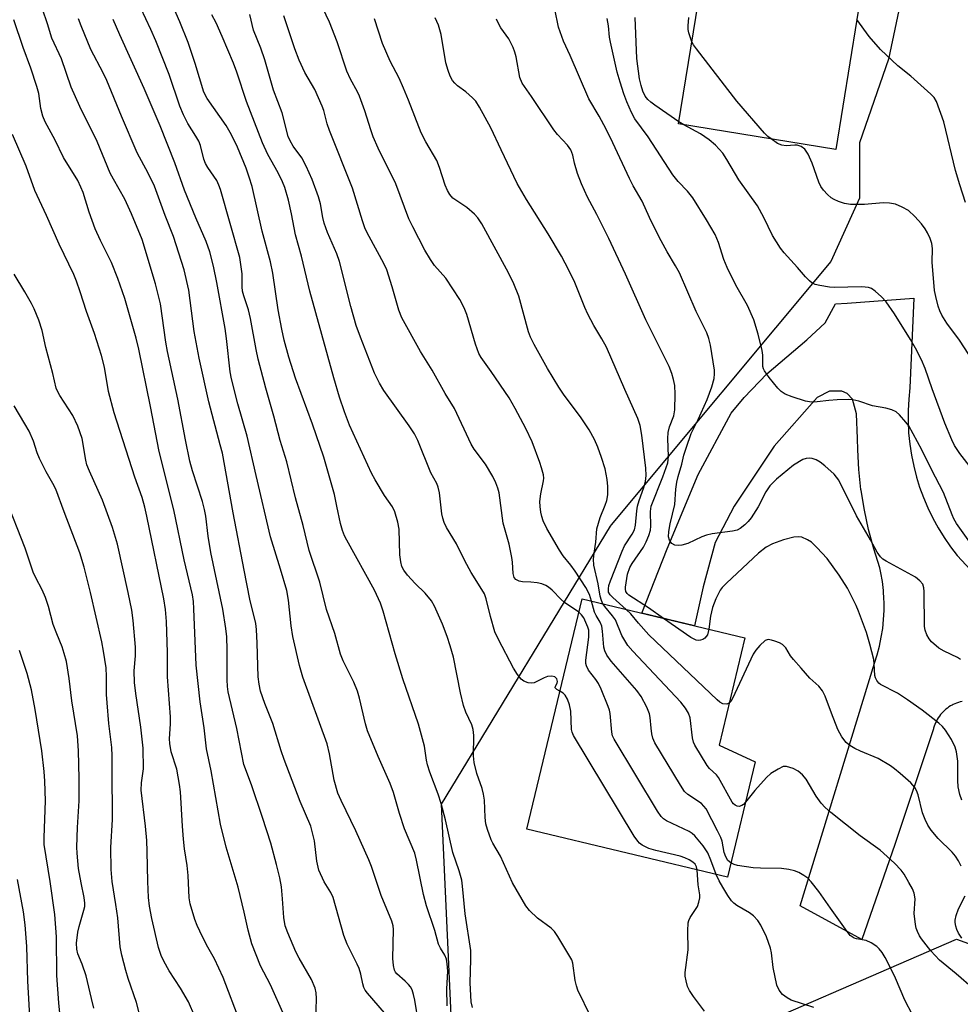
# Model space of a CAD drawing. Units: inches. Extents: x 1207771 to 1213771, y 549456 to 553457.
# Drawn here: x 1210151 to 1210375, y 551673 to 551907 of the extents above; entities that cross this region are included whole.
import ezdxf

# ---------------------------------------------------------------- set-up
doc = ezdxf.new("R2010")
doc.units = ezdxf.units.IN
doc.header["$MEASUREMENT"] = 0
for name, color, linetype in [('BLDG-Footprint', 5, 'Continuous'), ('NTRL-Trees', 3, 'Continuous'), ('TRANS-Road', 130, 'Continuous'), ('Undefined', 1, 'Continuous')]:
    doc.layers.add(name, color=color, linetype=linetype)

msp = doc.modelspace()

# ---------------------------------------------------------------- linework, layer by layer
at = {"layer": 'BLDG-Footprint'}
for points, elevation in [([(1210354.93, 551937.9), (1210344.92, 551876), (1210307.5, 551882.06), (1210317.51, 551943.96)], 493.1), ([(1210325.72, 551730.23), (1210319.12, 551702.77), (1210271.34, 551714.25), (1210284.51, 551769.05), (1210323.29, 551759.73), (1210317.15, 551734.18)], 477.95)]:
    msp.add_lwpolyline(points, close=True, dxfattribs=dict(at, elevation=elevation))
at = {"layer": 'NTRL-Trees'}
msp.add_lwpolyline([(1210365.39, 551935.16), (1210357.45, 551897.44), (1210350.5, 551877.59), (1210350.5, 551864.36), (1210343.71, 551849.3), (1210291.48, 551786.67), (1210291.43, 551786.68), (1210291.21, 551786.35), (1210250.96, 551720.16), (1210253.38, 551668.25), (1210288.74, 551648.46), (1210312.17, 551661.42), (1210373.58, 551688.05), (1210389.13, 551682.39), (1210410.35, 551673.91), (1210490.35, 551628.5), (1210514.07, 551640.04), (1210519.23, 551661.18), (1210512.16, 551707.85), (1210530.54, 551710.68), (1210550.34, 551709.26), (1210585.69, 551673.91), (1210595.59, 551573.51), (1210608.31, 551538.16)], dxfattribs=at)
at = {"layer": 'TRANS-Road'}
msp.add_polyline3d([(1210374.96, 551744.61, 0), (1210374.52, 551744.51, 0), (1210374.08, 551744.39, 0), (1210373.65, 551744.24, 0), (1210373.23, 551744.07, 0), (1210372.82, 551743.88, 0), (1210372.6, 551743.77, 0), (1210372.2, 551743.55, 0), (1210371.82, 551743.31, 0), (1210371.45, 551743.05, 0), (1210371.09, 551742.77, 0), (1210370.75, 551742.47, 0), (1210370.42, 551742.16, 0), (1210370.11, 551741.83, 0), (1210369.82, 551741.48, 0), (1210369.54, 551741.12, 0), (1210369.29, 551740.75, 0), (1210369.05, 551740.36, 0), (1210368.84, 551739.96, 0), (1210368.64, 551739.55, 0), (1210368.46, 551739.14, 0), (1210368.31, 551738.71, 0), (1210368.18, 551738.28, 0), (1210368.13, 551738.1, 0), (1210358.91, 551710.59, 0), (1210351.06, 551688, 0), (1210336.39, 551695.95, 0), (1210354.1, 551753.71, 0), (1210354.74, 551755.74, 0), (1210355.29, 551757.81, 0), (1210355.72, 551759.9, 0), (1210356.05, 551762.01, 0), (1210356.27, 551764.13, 0), (1210356.38, 551766.26, 0), (1210356.38, 551768.4, 0), (1210356.36, 551768.89, 0), (1210356.23, 551771.02, 0), (1210355.99, 551773.14, 0), (1210355.64, 551775.25, 0), (1210355.4, 551776.43, 0), (1210353.93, 551780.94, 0), (1210352.69, 551785.51, 0), (1210351.69, 551790.15, 0), (1210350.92, 551794.83, 0), (1210350.88, 551795.09, 0), (1210350.37, 551799.81, 0), (1210350.1, 551804.54, 0), (1210350.05, 551807.2, 0), (1210349.8, 551813.1, 0), (1210348.84, 551816.52, 0), (1210347.62, 551817.92, 0), (1210346.31, 551818.45, 0), (1210343.42, 551818.46, 0), (1210340.43, 551816.98, 0), (1210330.24, 551805.34, 0), (1210320.75, 551791.08, 0), (1210316.17, 551782.42, 0), (1210313.35, 551771.91, 0), (1210311.31, 551762.61, 0), (1210298.78, 551765.62, 0), (1210304.8, 551780.95, 0), (1210312.11, 551798.63, 0), (1210320.03, 551813.25, 0), (1210323.1, 551816.92, 0), (1210328.46, 551822.6, 0), (1210338.03, 551830.65, 0), (1210342.33, 551834.75, 0), (1210344.79, 551839.24, 0), (1210347.59, 551839.44, 0), (1210363.44, 551840.58, 0), (1210362.54, 551819.25, 0), (1210362.26, 551816.58, 0), (1210362.11, 551813.9, 0), (1210362.1, 551811.22, 0), (1210362.23, 551808.54, 0), (1210362.49, 551805.87, 0), (1210362.89, 551803.22, 0), (1210363.43, 551800.59, 0), (1210364.09, 551797.99, 0), (1210364.82, 551795.65, 0), (1210365.74, 551793.13, 0), (1210366.78, 551790.66, 0), (1210367.96, 551788.25, 0), (1210369.25, 551785.9, 0), (1210370.66, 551783.61, 0), (1210372.18, 551781.41, 0), (1210373.79, 551779.32, 0), (1210398.78, 551752.45, 0)], dxfattribs=at)
at = {"layer": 'Undefined'}
msp.add_line((1210308.76, 551881.86, 490), (1210307.58, 551882.54, 490), dxfattribs=at)
for points, elevation in [([(1210221.16, 551668.55), (1210221.37, 551673.93), (1210221.26, 551675.26), (1210220.99, 551676.35), (1210220.18, 551678.44), (1210217.18, 551683.56), (1210216.41, 551685.03), (1210214.5, 551689.55), (1210213.91, 551691.22), (1210213.54, 551693.17), (1210213.25, 551697.66), (1210212.97, 551700.48), (1210212.58, 551702.65), (1210211.84, 551705.82), (1210210.43, 551710.91), (1210208.51, 551716.97), (1210205.83, 551724.77), (1210204.05, 551729.58), (1210202.36, 551738.22), (1210200.33, 551746.93), (1210200.14, 551748.15), (1210200.05, 551749.78), (1210200.11, 551756.89), (1210199.99, 551760), (1210199.78, 551761.98), (1210199.03, 551766.58), (1210196.17, 551780.05), (1210195.56, 551783.99), (1210194.97, 551788.71), (1210194.68, 551790.3), (1210194.18, 551792.21), (1210191.81, 551799.49), (1210191.23, 551801.81), (1210190.16, 551806.92), (1210188.34, 551816.56), (1210185.9, 551827.91), (1210185.51, 551830.13), (1210184.18, 551839.22), (1210183.01, 551844.04), (1210179.86, 551854.59), (1210177.33, 551860.67), (1210175.73, 551864.12), (1210173, 551868.89), (1210172.25, 551870.35), (1210169.15, 551877.87), (1210165.04, 551886.2), (1210162.94, 551890.82), (1210160.62, 551897.57), (1210158.34, 551902.46), (1210157.36, 551905.87), (1210154.93, 551912.92)], 462), ([(1210258.44, 551671.8), (1210258.12, 551673.17), (1210257.91, 551677.69), (1210258.08, 551683.18), (1210258.04, 551685.32), (1210256.73, 551694.04), (1210256.1, 551700.66), (1210255.89, 551702.09), (1210255.28, 551704.3), (1210253.77, 551708.69), (1210252.06, 551716.48), (1210250.98, 551720.34), (1210250.29, 551722.53), (1210248.33, 551727.79), (1210247.78, 551729.5), (1210247.53, 551730.68), (1210247.05, 551733.95), (1210245.59, 551739.19), (1210241.91, 551750.03), (1210240.09, 551755.97), (1210237.2, 551766.08), (1210236.54, 551768), (1210235.17, 551771.09), (1210228.55, 551783.02), (1210228.02, 551784.06), (1210227.5, 551785.33), (1210227.03, 551786.99), (1210226.21, 551791.1), (1210225.58, 551793.84), (1210223.09, 551802.76), (1210220.37, 551810.61), (1210216.37, 551821.58), (1210214.72, 551826.59), (1210213.67, 551830.59), (1210213.11, 551833.19), (1210212.25, 551837.84), (1210210.92, 551846.55), (1210210.41, 551849.27), (1210208.39, 551856.56), (1210206, 551867.13), (1210205.34, 551869.41), (1210204.58, 551871.54), (1210202.57, 551876.53), (1210201.12, 551879.47), (1210199.81, 551881.69), (1210195.33, 551888.08), (1210194.56, 551889.6), (1210192.46, 551896.42), (1210190.81, 551901.4), (1210188.84, 551906.37), (1210185.7, 551913.46)], 470), ([(1210252.45, 551672.19), (1210252.36, 551676.21), (1210252.56, 551680.43), (1210252.44, 551682.15), (1210252.25, 551683.28), (1210251.86, 551684.28), (1210250.84, 551685.91), (1210250.39, 551686.86), (1210249.45, 551690.14), (1210247.53, 551696), (1210246.82, 551698.68), (1210245.15, 551706.82), (1210244.7, 551708.5), (1210242.29, 551714.33), (1210241.09, 551717.98), (1210239.63, 551722.96), (1210238.89, 551725.06), (1210235.99, 551731.49), (1210233.46, 551737.64), (1210232.97, 551739.27), (1210231.59, 551745.41), (1210231.09, 551747.07), (1210230.18, 551749.22), (1210227.65, 551754.32), (1210227.01, 551755.9), (1210225.67, 551760.79), (1210223.74, 551766.52), (1210222.13, 551772.97), (1210219.56, 551780.51), (1210218.18, 551786.47), (1210216.36, 551793.04), (1210214.27, 551801.62), (1210212.66, 551806.75), (1210211.16, 551812.53), (1210209.24, 551819.17), (1210207.48, 551826.09), (1210207, 551828.34), (1210205.66, 551835.79), (1210205.13, 551837.78), (1210204.01, 551841.14), (1210203.72, 551842.24), (1210203.63, 551843.3), (1210203.64, 551846.36), (1210203.07, 551850.28), (1210198.47, 551866.48), (1210198.12, 551867.49), (1210197.58, 551868.62), (1210195.48, 551871.66), (1210194.93, 551872.63), (1210194.55, 551873.71), (1210193.73, 551876.89), (1210193.31, 551877.94), (1210192.66, 551879.11), (1210190.7, 551882.16), (1210189.67, 551884.19), (1210188.82, 551886.32), (1210186.24, 551893.84), (1210183.08, 551901.84), (1210181.93, 551904.55), (1210179.5, 551909.59)], 468), ([(1210286.73, 551768.52), (1210286.27, 551770.07), (1210285.4, 551771.7), (1210282.89, 551775.66), (1210281.83, 551777.09), (1210280.04, 551779.29), (1210279.12, 551780.59), (1210276.11, 551785.78), (1210275.28, 551787.62), (1210274.94, 551788.67), (1210274.72, 551789.7), (1210274.55, 551790.99), (1210274.51, 551792.17), (1210274.71, 551794.03), (1210275.36, 551797.16), (1210275.4, 551797.72), (1210275.31, 551798.55), (1210274.9, 551800.2), (1210274.48, 551801.51), (1210272.61, 551806.42), (1210271.13, 551809.61), (1210268.63, 551814.35), (1210267.18, 551816.87), (1210262.92, 551823.14), (1210260.53, 551826.47), (1210259.94, 551827.46), (1210259.15, 551829.62), (1210257.12, 551836.68), (1210256.45, 551838.27), (1210255.44, 551840.31), (1210252.09, 551845.33), (1210249.41, 551848.38), (1210248.42, 551849.78), (1210247.11, 551852.04), (1210244.25, 551857.55), (1210243.32, 551859.49), (1210240.17, 551867.82), (1210236.04, 551876.3), (1210234.85, 551878.97), (1210234.25, 551880.65), (1210232.86, 551885.21), (1210231.54, 551888.69), (1210231.06, 551889.72), (1210229.39, 551892.74), (1210228.53, 551894.58), (1210226.27, 551901.63), (1210224.42, 551906.24), (1210222.83, 551909.63)], 478), ([(1210374.55, 551754.64), (1210373.83, 551755.09), (1210370.67, 551756.55), (1210369.45, 551757.33), (1210367.67, 551758.82), (1210367.13, 551759.49), (1210366.55, 551760.49), (1210366.14, 551761.55), (1210366.01, 551762.42), (1210365.96, 551770.81), (1210365.87, 551771.68), (1210365.58, 551772.53), (1210364.92, 551773.34), (1210363.83, 551774.19), (1210356.85, 551778), (1210356.12, 551778.47), (1210355.5, 551779.02), (1210354.75, 551780.13), (1210353.19, 551783.11), (1210349.79, 551788.81), (1210345.58, 551797.29), (1210345.06, 551798.03), (1210344.47, 551798.69), (1210342.29, 551800.66), (1210341.16, 551801.53), (1210340.21, 551802.12), (1210339.26, 551802.46), (1210338.53, 551802.55), (1210337.84, 551802.47), (1210337.08, 551802.19), (1210334.81, 551800.82), (1210330.77, 551797.51), (1210329.16, 551795.97), (1210328.22, 551794.54), (1210326.44, 551790.92), (1210324.79, 551788.32), (1210324.08, 551787.45), (1210323.24, 551786.68), (1210322.11, 551785.81), (1210321.39, 551785.41), (1210320.31, 551785.11), (1210315.49, 551784.48), (1210314.1, 551784.19), (1210313.05, 551783.78), (1210309.69, 551782.19), (1210308.27, 551781.78), (1210307.4, 551781.7), (1210306.58, 551781.8), (1210305.92, 551782.2), (1210305.56, 551782.58), (1210305.29, 551783.03), (1210305.12, 551783.82), (1210305.2, 551785.04), (1210305.52, 551786.93), (1210306.56, 551791.48), (1210306.83, 551795.12), (1210307.07, 551796.81), (1210307.38, 551798.19), (1210308.28, 551801.11), (1210308.75, 551803.25), (1210309.35, 551805.15), (1210310.52, 551808.36), (1210312.17, 551811.75), (1210314.28, 551816.46), (1210315.37, 551819.48), (1210315.93, 551821.44), (1210316.06, 551822.61), (1210316.01, 551823.49), (1210315.1, 551829.38), (1210314.69, 551831.01), (1210314.21, 551832.33), (1210311.65, 551837.42), (1210307.69, 551846.59), (1210306.76, 551848.32), (1210304.78, 551851.63), (1210302.86, 551855.13), (1210300.53, 551859.78), (1210298.85, 551863.64), (1210296.71, 551867.3), (1210295.79, 551869.05), (1210291.88, 551877.55), (1210290.28, 551880.83), (1210288.59, 551883.93), (1210286.17, 551888.05), (1210281.71, 551898.37), (1210280.11, 551901.73), (1210278.92, 551905.07), (1210278.01, 551909.37)], 486), ([(1210213.6, 551669.89), (1210210.36, 551677.21), (1210207.97, 551681.72), (1210205.93, 551686.94), (1210205.06, 551690.21), (1210204.14, 551694.49), (1210202.67, 551700.45), (1210199.81, 551709.94), (1210198.52, 551715.43), (1210196.26, 551728.12), (1210195.14, 551733.32), (1210194.59, 551738.35), (1210193.65, 551744.55), (1210192.71, 551753.27), (1210192.18, 551766.69), (1210192.06, 551768.37), (1210191.83, 551769.98), (1210189.81, 551778.32), (1210187.38, 551790.23), (1210183.92, 551804.14), (1210181.85, 551814.81), (1210179.05, 551828.45), (1210178.45, 551831.04), (1210175.7, 551840.49), (1210174.06, 551845.27), (1210172.54, 551849.11), (1210169.95, 551854.35), (1210168.68, 551857.13), (1210167.27, 551861.05), (1210165.78, 551865.71), (1210165.28, 551867.04), (1210164.53, 551868.56), (1210161.14, 551874.06), (1210159.15, 551878.19), (1210156.81, 551882.58), (1210156.19, 551883.91), (1210155.74, 551885.75), (1210155.24, 551889.28), (1210154.79, 551890.94), (1210153.4, 551895.34), (1210151.53, 551900.27), (1210149.29, 551906.84)], 460), ([(1210237.55, 551670.54), (1210233.43, 551675.19), (1210232.91, 551675.89), (1210232.57, 551676.56), (1210232.34, 551677.4), (1210231.89, 551679.7), (1210231.48, 551681.05), (1210231.02, 551682.12), (1210228.65, 551686.86), (1210227.84, 551688.96), (1210225.3, 551697.94), (1210224.72, 551699.15), (1210223.18, 551701.67), (1210221.88, 551704.48), (1210221.38, 551706.59), (1210220.84, 551711.45), (1210219.97, 551714.91), (1210217.46, 551720.8), (1210213.63, 551730.8), (1210212.92, 551732.86), (1210210.93, 551739.38), (1210209.02, 551744.11), (1210208.02, 551747.05), (1210207.68, 551748.73), (1210207.49, 551750.46), (1210207.25, 551758.49), (1210207.06, 551761.76), (1210206.88, 551763.17), (1210205.5, 551769), (1210204.09, 551775.84), (1210201.5, 551789.5), (1210198.93, 551803.69), (1210198.45, 551805.71), (1210195.69, 551815.94), (1210193.4, 551826.33), (1210192.25, 551832.64), (1210190.96, 551842.46), (1210189.84, 551847.3), (1210187.31, 551855.27), (1210185.3, 551860.26), (1210182.79, 551867.24), (1210181.29, 551870.31), (1210178.63, 551875.21), (1210174.96, 551883.87), (1210171.48, 551892.41), (1210170.59, 551894.23), (1210167.65, 551899.79), (1210165.35, 551905.42), (1210164.74, 551907.06)], 464), ([(1210245.57, 551668.1), (1210244.73, 551673.5), (1210244.44, 551674.91), (1210244.1, 551675.98), (1210243.71, 551676.68), (1210243.2, 551677.3), (1210242.43, 551678.08), (1210240.47, 551679.8), (1210240.14, 551680.23), (1210239.9, 551680.71), (1210239.65, 551681.75), (1210239.52, 551683.42), (1210239.64, 551690.38), (1210239.55, 551691.21), (1210239.28, 551692.31), (1210236.73, 551698.46), (1210234.42, 551705.33), (1210233.79, 551706.96), (1210230.72, 551713.82), (1210227.19, 551721.07), (1210226.43, 551722.83), (1210225.51, 551725.92), (1210224.46, 551732.19), (1210223.87, 551734.55), (1210218.09, 551750.43), (1210217.25, 551753.16), (1210215.67, 551760.09), (1210215.31, 551762.6), (1210214.68, 551768.72), (1210214.26, 551771.01), (1210212.8, 551776.07), (1210210.37, 551783.79), (1210206.94, 551798.42), (1210204.87, 551807.72), (1210202.63, 551815.42), (1210201.09, 551821.42), (1210200.82, 551823.06), (1210199.93, 551830.98), (1210199.58, 551833.38), (1210197.61, 551844.34), (1210196.81, 551848.24), (1210195.98, 551851.63), (1210195.11, 551854.09), (1210192.66, 551859.72), (1210189.94, 551866.28), (1210187.65, 551872.81), (1210184.11, 551881.6), (1210180.35, 551890.53), (1210174.55, 551903.24), (1210172.97, 551906.92)], 466), ([(1210286.58, 551669.55), (1210283.52, 551675.89), (1210283.19, 551676.93), (1210282.9, 551678.25), (1210282.34, 551682.37), (1210282.05, 551683.16), (1210281.65, 551683.93), (1210278.78, 551688.71), (1210277.96, 551689.9), (1210277.14, 551690.68), (1210273.91, 551693.04), (1210272.03, 551694.84), (1210271.13, 551695.96), (1210267.97, 551701.46), (1210265.09, 551707.84), (1210263.31, 551710.91), (1210262.93, 551711.7), (1210262.02, 551714.14), (1210261.64, 551715.53), (1210261.48, 551717), (1210261.3, 551721.16), (1210261.1, 551722.57), (1210260.72, 551723.91), (1210259.48, 551727.46), (1210258.82, 551730.13), (1210258.7, 551731.65), (1210258.78, 551736.52), (1210258.63, 551737.95), (1210258.26, 551739.07), (1210256.88, 551742.05), (1210256.34, 551743.64), (1210255.59, 551746.68), (1210253.92, 551755.12), (1210253.17, 551757.87), (1210252.45, 551760.06), (1210251.32, 551763.04), (1210249.38, 551767.31), (1210248.7, 551768.59), (1210247.2, 551770.39), (1210244.83, 551772.69), (1210243.01, 551774.68), (1210242.1, 551775.85), (1210241.64, 551776.77), (1210241.36, 551777.81), (1210241.19, 551779.49), (1210241.03, 551785.59), (1210240.7, 551787.28), (1210240.01, 551789.77), (1210239.43, 551790.97), (1210237.54, 551793.66), (1210235.26, 551797.4), (1210234.42, 551798.95), (1210229.22, 551810.4), (1210227.98, 551813.51), (1210226.77, 551817.06), (1210225.44, 551821.6), (1210219.74, 551842.27), (1210217.74, 551850.59), (1210216.32, 551855.67), (1210215.37, 551860.7), (1210214.67, 551863.9), (1210213.76, 551866.93), (1210213.21, 551868.28), (1210212.18, 551870.42), (1210209.79, 551874.81), (1210208.45, 551877.59), (1210204.71, 551887.36), (1210202.38, 551894.41), (1210201.57, 551896.53), (1210198.92, 551902.83), (1210197.44, 551906.09), (1210196.41, 551908.02)], 472), ([(1210279.23, 551747.07), (1210278.48, 551747.47), (1210278.12, 551747.89), (1210278.19, 551748.24), (1210278.59, 551748.99), (1210278.69, 551749.35), (1210278.52, 551749.98), (1210278.03, 551750.47), (1210277.34, 551750.64), (1210276.28, 551750.54), (1210275.47, 551750.25), (1210273.89, 551749.42), (1210273.09, 551749.09), (1210272.55, 551749), (1210271.72, 551749.09), (1210270.67, 551749.45), (1210270.02, 551749.95), (1210269.15, 551751.07), (1210268.21, 551752.53), (1210264.6, 551759.37), (1210263.8, 551761.17), (1210262.71, 551764.87), (1210261.7, 551769.04), (1210261.27, 551770.27), (1210260.71, 551771.26), (1210258.15, 551775.31), (1210256.64, 551778.12), (1210254.66, 551782.11), (1210252.3, 551786.04), (1210251.69, 551787.23), (1210251.37, 551788.24), (1210251.14, 551789.3), (1210250.59, 551794.23), (1210250.31, 551795.64), (1210249.93, 551796.51), (1210248.57, 551799.02), (1210245.47, 551806.72), (1210244.63, 551808.3), (1210243.36, 551810.24), (1210237.36, 551818.62), (1210236.35, 551820.39), (1210235.16, 551822.73), (1210231.77, 551831.33), (1210230.8, 551834.12), (1210229.5, 551838.65), (1210226.8, 551849.34), (1210226.15, 551851.15), (1210223.94, 551856.24), (1210223.17, 551858.48), (1210222.86, 551859.79), (1210222.29, 551863.08), (1210221.82, 551864.74), (1210220.31, 551868.82), (1210218.91, 551872.03), (1210217.81, 551873.98), (1210215.8, 551876.73), (1210215.09, 551878), (1210214.62, 551879.05), (1210213.13, 551884.69), (1210211.08, 551890.06), (1210209.04, 551897.29), (1210208.06, 551900.06), (1210206.38, 551904.34), (1210205.46, 551908.13)], 474), ([(1210283.74, 551765.87), (1210280.33, 551768.2), (1210279.56, 551768.88), (1210277.37, 551771.09), (1210276.52, 551771.79), (1210275.9, 551772.19), (1210274.95, 551772.59), (1210273.8, 551772.85), (1210272.32, 551773.02), (1210270.34, 551773.09), (1210269.53, 551773.21), (1210268.74, 551773.61), (1210268.35, 551774.1), (1210268.1, 551775.1), (1210268, 551777.75), (1210267.84, 551778.91), (1210267.14, 551782.03), (1210265.77, 551787.06), (1210264.77, 551794.23), (1210264.51, 551795.34), (1210264.04, 551796.63), (1210263.27, 551798.14), (1210261.53, 551801.07), (1210258.88, 551804.66), (1210258.11, 551805.84), (1210254.2, 551814.31), (1210251.96, 551817.91), (1210248.84, 551823.49), (1210246.04, 551827.94), (1210241.62, 551835.93), (1210240.94, 551837.76), (1210239.36, 551843.3), (1210238.06, 551847.31), (1210237.36, 551848.82), (1210233.83, 551855.27), (1210232.95, 551857.09), (1210232.28, 551858.97), (1210229.92, 551866.75), (1210224.39, 551880.47), (1210223.88, 551882.09), (1210223.05, 551885.27), (1210222.68, 551886.32), (1210220.97, 551890.22), (1210218.58, 551894.29), (1210217.24, 551897.21), (1210216.15, 551899.93), (1210214.09, 551906.12), (1210213.56, 551907.81)], 476), ([(1210289.45, 551767.86), (1210289.11, 551768.61), (1210288.82, 551769.68), (1210288.35, 551772.65), (1210287.31, 551777.09), (1210287.24, 551778.49), (1210287.37, 551779.9), (1210287.8, 551782.5), (1210288.06, 551785.7), (1210288.82, 551788.42), (1210290.04, 551791.37), (1210290.39, 551792.43), (1210290.63, 551793.79), (1210290.69, 551795.76), (1210290.51, 551797.44), (1210289.98, 551799.94), (1210289.17, 551802.66), (1210288.3, 551805.16), (1210287.47, 551806.99), (1210286.24, 551809.25), (1210284.12, 551812.32), (1210280.26, 551817.54), (1210278.99, 551819.41), (1210276.31, 551823.85), (1210273.1, 551829.53), (1210272.26, 551831.31), (1210271.75, 551832.62), (1210269.44, 551841.08), (1210268.28, 551844.01), (1210267.03, 551846.61), (1210260.65, 551858.26), (1210259.71, 551859.73), (1210258.92, 551860.6), (1210257.11, 551862.16), (1210254.46, 551863.9), (1210253.8, 551864.42), (1210253.06, 551865.27), (1210252.47, 551866.23), (1210251.97, 551867.48), (1210250.59, 551871.72), (1210249.96, 551873.39), (1210247.37, 551877.83), (1210246.26, 551879.91), (1210243.26, 551887.68), (1210242.04, 551890.59), (1210240.99, 551892.92), (1210238.88, 551896.96), (1210237.07, 551901.19), (1210235.11, 551907.06)], 480), ([(1210295.03, 551766.52), (1210291.84, 551769.34), (1210291.24, 551769.96), (1210290.85, 551770.65), (1210290.79, 551771.42), (1210290.92, 551772.22), (1210291.27, 551773.34), (1210294.03, 551780.37), (1210294.63, 551781.62), (1210296.48, 551784.46), (1210296.96, 551785.47), (1210297.21, 551786.59), (1210297.55, 551789.98), (1210297.74, 551791.08), (1210298.13, 551792.47), (1210299.22, 551795.57), (1210299.58, 551796.97), (1210299.75, 551798.39), (1210299.67, 551800.14), (1210298.76, 551808.01), (1210298.33, 551810.31), (1210297.76, 551811.94), (1210294.66, 551818.83), (1210290.32, 551828.9), (1210289.25, 551830.93), (1210287.35, 551834.06), (1210285.89, 551836.78), (1210285.17, 551838.39), (1210282.78, 551844.3), (1210281.38, 551847.26), (1210279.59, 551850.62), (1210276.47, 551855.94), (1210271.28, 551864.08), (1210269.06, 551867.85), (1210265.24, 551875.89), (1210262.85, 551881.13), (1210260.15, 551886.07), (1210259.22, 551887.45), (1210258.44, 551888.3), (1210256.9, 551889.68), (1210254.89, 551891.14), (1210254.21, 551891.76), (1210253.73, 551892.41), (1210253.16, 551893.44), (1210252.64, 551894.75), (1210252.12, 551896.58), (1210251, 551903.32), (1210250.35, 551905.59), (1210249.57, 551907.27)], 482), ([(1210303.92, 551764.39), (1210300.33, 551766.93), (1210295.67, 551769.95), (1210295.27, 551770.33), (1210294.96, 551770.81), (1210294.84, 551771.32), (1210294.83, 551771.85), (1210295.36, 551774.91), (1210295.88, 551776.47), (1210296.44, 551777.42), (1210299.16, 551781.36), (1210299.81, 551782.57), (1210300.42, 551784.08), (1210300.79, 551785.36), (1210300.92, 551786.35), (1210300.83, 551789.86), (1210300.97, 551791.12), (1210303.75, 551798.11), (1210304.57, 551800.33), (1210304.89, 551801.41), (1210305.05, 551802.92), (1210304.92, 551807.19), (1210304.98, 551808.61), (1210305.35, 551809.97), (1210306.37, 551812.6), (1210306.61, 551813.99), (1210306.69, 551817.77), (1210306.56, 551819.82), (1210306.31, 551821.27), (1210305.9, 551822.64), (1210305.21, 551824.37), (1210299.7, 551835.41), (1210294.88, 551846.29), (1210290.9, 551854.77), (1210288.06, 551860.54), (1210285.85, 551864.64), (1210284.36, 551867.84), (1210283.43, 551870.27), (1210282.72, 551872.72), (1210282.31, 551874.62), (1210281.83, 551875.88), (1210281.03, 551877.01), (1210278.7, 551879.54), (1210277.78, 551880.66), (1210272.51, 551888.62), (1210270.23, 551891.78), (1210269.71, 551893.12), (1210268.82, 551898.05), (1210268.52, 551899.14), (1210268.1, 551900.23), (1210267.08, 551902.32), (1210265.19, 551904.96), (1210264.6, 551905.96), (1210264.18, 551906.99)], 484), ([(1210379.29, 551778.93), (1210373.63, 551786.99), (1210372.99, 551788.08), (1210372.55, 551789.03), (1210370.5, 551794.34), (1210367.66, 551799.82), (1210365.37, 551804.54), (1210362.26, 551810.18), (1210361.57, 551811.1), (1210360.05, 551812.83), (1210359.22, 551813.58), (1210358.23, 551814.04), (1210356.84, 551814.38), (1210353.59, 551814.97), (1210350.35, 551816.09), (1210348.98, 551816.41), (1210347.85, 551816.51), (1210345.26, 551816.42), (1210343.25, 551816.27), (1210340.45, 551815.92), (1210339.08, 551815.85), (1210337.65, 551816.11), (1210334.5, 551817.11), (1210332.83, 551817.73), (1210331.9, 551818.37), (1210331.12, 551819.21), (1210329.08, 551821.68), (1210327.9, 551823.28), (1210327.67, 551823.78), (1210327.56, 551824.3), (1210327.53, 551827.02), (1210327.38, 551828.12), (1210326.39, 551832.01), (1210325.36, 551835.47), (1210323.92, 551838.82), (1210321.13, 551843.71), (1210319.01, 551847.92), (1210318.29, 551849.78), (1210317.02, 551853.83), (1210316.19, 551855.71), (1210314.13, 551859.27), (1210310.87, 551864.45), (1210309.6, 551866.04), (1210307.38, 551868.33), (1210306.11, 551869.95), (1210300.28, 551878.96), (1210297.08, 551883.24), (1210296.28, 551884.75), (1210295.19, 551887.33), (1210294.47, 551889.25), (1210293.57, 551891.99), (1210292.89, 551894.41), (1210291.25, 551901.53), (1210291.06, 551902.67), (1210290.8, 551905.39), (1210290.48, 551907.14)], 488), ([(1210307.58, 551882.54), (1210301.83, 551886.5), (1210300.9, 551887.2), (1210300.17, 551887.9), (1210299.56, 551888.7), (1210298.98, 551889.87), (1210298.56, 551891.19), (1210298.17, 551892.83), (1210297.54, 551897.61), (1210297.13, 551907.36)], 490), ([(1210310.66, 551901.59), (1210309.94, 551903.75), (1210309.78, 551904.56), (1210309.73, 551905.4), (1210309.95, 551907.37)], 492), ([(1210375.79, 551863.37), (1210374.38, 551867.57), (1210373.38, 551871.01), (1210370.59, 551882.53), (1210368.85, 551887.38), (1210368.28, 551888.35), (1210367.5, 551889.18), (1210362.76, 551893.44), (1210359.67, 551895.92), (1210355.54, 551899.79), (1210352.87, 551902.9), (1210349.92, 551906.9)], 494), ([(1210329.51, 551878.5), (1210328.76, 551879.09), (1210327.96, 551879.87), (1210321.37, 551887.47), (1210311.74, 551899.92), (1210311.05, 551900.89), (1210310.66, 551901.59)], 492), ([(1210377.96, 551799.03), (1210374.38, 551803.63), (1210373.13, 551805.57), (1210372.47, 551806.85), (1210370.81, 551810.87), (1210367.82, 551819), (1210366.17, 551823.88), (1210365.27, 551825.94), (1210363.83, 551828.73), (1210362.67, 551830.78), (1210358.84, 551836.85), (1210356.89, 551839.69), (1210355.74, 551840.94), (1210354.27, 551842.25), (1210353.37, 551842.86), (1210352.67, 551843.12), (1210351.85, 551843.25), (1210350.97, 551843.29), (1210344.55, 551843.15), (1210343.42, 551843.22), (1210341.12, 551843.58), (1210340.01, 551843.85), (1210339.27, 551844.19), (1210338.62, 551844.69), (1210337.65, 551845.69), (1210335.82, 551847.91), (1210332.63, 551851.35), (1210331.74, 551852.51), (1210329.85, 551855.5), (1210327.76, 551859.77), (1210326.27, 551862.54), (1210321.83, 551868.79), (1210318.97, 551873.63), (1210317.99, 551875.08), (1210316.31, 551876.99), (1210314.79, 551878.25), (1210312.67, 551879.69), (1210308.76, 551881.86)], 490), ([(1210203.18, 551668.29), (1210199.12, 551678.96), (1210197.03, 551683.35), (1210195.16, 551686.72), (1210193.55, 551689.93), (1210192.91, 551691.28), (1210192.41, 551692.69), (1210191.31, 551696.43), (1210191.04, 551697.88), (1210190.81, 551703.23), (1210190.56, 551705.58), (1210189.93, 551709.58), (1210189.68, 551711.83), (1210189.42, 551714.95), (1210188.94, 551723.12), (1210188.75, 551724.84), (1210188.12, 551728.48), (1210186.78, 551732.67), (1210186.43, 551734.58), (1210186.38, 551735.71), (1210186.58, 551739.33), (1210186.59, 551740.93), (1210185.87, 551750.51), (1210185.87, 551756.28), (1210185.62, 551763.66), (1210185.39, 551766.5), (1210185, 551769.01), (1210180.95, 551788.73), (1210180.48, 551790.87), (1210179.83, 551793.13), (1210178.08, 551797.96), (1210173.16, 551813.33), (1210171.86, 551818.35), (1210170.86, 551824.15), (1210170.2, 551826.96), (1210168.47, 551832.16), (1210166.57, 551837.39), (1210165.13, 551842.13), (1210164.24, 551844.62), (1210163.57, 551846.24), (1210160.11, 551853.47), (1210157.09, 551860.23), (1210154.3, 551866.21), (1210152.22, 551872.03), (1210149, 551879.58)], 458), ([(1210377.56, 551825.6), (1210374.29, 551830.62), (1210371.33, 551834.67), (1210370.13, 551836.58), (1210369.65, 551837.61), (1210369.28, 551838.71), (1210368.68, 551841.01), (1210368.39, 551842.45), (1210367.86, 551849.15), (1210367.87, 551852.39), (1210367.74, 551853.58), (1210367.34, 551854.81), (1210366.73, 551856.13), (1210366.15, 551857.12), (1210365.32, 551858.29), (1210363.71, 551860.04), (1210362.17, 551861.44), (1210360.69, 551862.29), (1210359.12, 551862.93), (1210357.66, 551863.2), (1210356.18, 551863.29), (1210351.69, 551862.91), (1210348.42, 551862.89), (1210346.97, 551863.14), (1210345.55, 551863.58), (1210344.47, 551864.04), (1210343.77, 551864.5), (1210342.95, 551865.25), (1210341.97, 551866.26), (1210341.31, 551867.14), (1210340.82, 551868.21), (1210339.31, 551872.76), (1210338.32, 551874.9), (1210337.54, 551876.08), (1210336.67, 551876.7), (1210335.67, 551877.03), (1210335.15, 551877.04), (1210333.1, 551876.81), (1210332.03, 551876.97), (1210331.04, 551877.44), (1210329.51, 551878.5)], 492), ([(1210193.92, 551666.17), (1210190.87, 551673.17), (1210189.01, 551676.41), (1210186.24, 551680.51), (1210184.97, 551682.83), (1210184.35, 551684.16), (1210183.75, 551686.09), (1210182.19, 551692.96), (1210181.6, 551695.9), (1210181.36, 551697.97), (1210181.17, 551701.75), (1210181.06, 551708.93), (1210180.95, 551711.53), (1210180.66, 551714.93), (1210179.59, 551723.51), (1210179.66, 551725.22), (1210180.14, 551728.59), (1210180.08, 551733.54), (1210179.56, 551738.5), (1210178.34, 551746.51), (1210178.01, 551749.12), (1210177.97, 551751.87), (1210178.25, 551755.47), (1210178.29, 551757.5), (1210177.73, 551763.87), (1210177.39, 551766.32), (1210176.55, 551770.54), (1210173.96, 551782.05), (1210172.81, 551786), (1210170.43, 551792.55), (1210167.33, 551799.42), (1210166.72, 551800.94), (1210166.45, 551802.06), (1210165.54, 551807.17), (1210164.56, 551810.14), (1210163.34, 551812.65), (1210160.3, 551817.41), (1210159.73, 551818.44), (1210159.42, 551819.19), (1210158.63, 551822.65), (1210156.96, 551828.82), (1210156.03, 551832.92), (1210155.23, 551835.34), (1210154.14, 551838.03), (1210153.52, 551839.34), (1210151.97, 551842.14), (1210149.4, 551846.34)], 456), ([(1210179.23, 551670.19), (1210178.49, 551672.96), (1210176.53, 551678.66), (1210175.94, 551680.61), (1210174.98, 551684.26), (1210174.65, 551686.24), (1210174.07, 551693.09), (1210173.62, 551696.26), (1210172.68, 551701.8), (1210172.44, 551704.59), (1210172.41, 551709.87), (1210172.79, 551716.52), (1210172.69, 551728.49), (1210172.73, 551731.67), (1210172.6, 551733.7), (1210171.93, 551739.39), (1210171.5, 551744.26), (1210171.39, 551746.26), (1210171.4, 551750.52), (1210171.27, 551752.61), (1210170.69, 551756.58), (1210170.28, 551758.82), (1210167.58, 551770.52), (1210166.06, 551776.6), (1210165, 551779.98), (1210161.27, 551789.73), (1210159.28, 551795.15), (1210158.63, 551796.45), (1210156.99, 551799.27), (1210155.43, 551802.43), (1210154.89, 551803.76), (1210154.02, 551806.6), (1210152.93, 551808.93), (1210151.97, 551810.71), (1210149.43, 551814.94)], 454), ([(1210168.39, 551671.63), (1210167.77, 551673.91), (1210166.49, 551679.3), (1210165.57, 551682.06), (1210164.57, 551684.57), (1210164.28, 551685.68), (1210164.21, 551687.1), (1210164.52, 551689.68), (1210164.86, 551691.09), (1210166.01, 551694.98), (1210166.18, 551695.82), (1210166.24, 551696.59), (1210166.09, 551697.98), (1210165.31, 551701.45), (1210164.68, 551704.87), (1210164.37, 551708.52), (1210164.34, 551709.95), (1210164.49, 551714.59), (1210164.83, 551720.99), (1210164.86, 551726.32), (1210164.72, 551732.87), (1210164.49, 551736.44), (1210163.13, 551744.78), (1210162.52, 551750.11), (1210161.81, 551754.16), (1210161.33, 551756.06), (1210160.81, 551757.61), (1210159.52, 551760.68), (1210158.7, 551762.9), (1210157.59, 551767.23), (1210156.86, 551769.37), (1210156.08, 551771.19), (1210154.52, 551774.02), (1210153.9, 551775.35), (1210152.01, 551781.11), (1210147.37, 551792.99)], 452), ([(1210374.92, 551721.13), (1210374.44, 551722.44), (1210374.01, 551724.34), (1210373.94, 551725.78), (1210373.92, 551730.42), (1210373.63, 551732.62), (1210373.27, 551733.71), (1210372.39, 551735.57), (1210370.98, 551737.81), (1210370.26, 551738.69), (1210369.43, 551739.49), (1210365.45, 551742.54), (1210361.93, 551745.04), (1210359.56, 551746.6), (1210355.55, 551748.62), (1210355.11, 551748.96), (1210354.62, 551749.57), (1210354.31, 551750.28), (1210354.19, 551750.83), (1210354.05, 551753.56), (1210353.91, 551754.59), (1210353, 551758.23), (1210352.19, 551761.04), (1210350.33, 551766.14), (1210349.78, 551767.46), (1210347.66, 551771.57), (1210345.7, 551774.71), (1210342.82, 551778.61), (1210340.41, 551781.29), (1210339.12, 551782.52), (1210338.14, 551783.12), (1210336.82, 551783.68), (1210336.02, 551783.81), (1210334.94, 551783.68), (1210332.49, 551783.06), (1210329.8, 551782.12), (1210328.35, 551781.33), (1210326.48, 551779.89), (1210318.87, 551772.8), (1210317.88, 551771.75), (1210317.35, 551771.07), (1210316.34, 551769.08), (1210315.52, 551766.96), (1210315.08, 551764.93), (1210314.67, 551761.8)], 484), ([(1210319.94, 551706.18), (1210319.21, 551706.77), (1210318.71, 551707.62), (1210318.37, 551708.71), (1210317.82, 551711.35), (1210317.51, 551712.28), (1210316.75, 551713.86), (1210314.04, 551719.05), (1210313.53, 551719.74), (1210312.91, 551720.3), (1210309.65, 551722.45), (1210308.88, 551723.2), (1210307.91, 551724.66), (1210301.81, 551734.8), (1210301.36, 551735.85), (1210301.12, 551736.89), (1210300.93, 551738.23), (1210300.73, 551740.82), (1210300.58, 551741.66), (1210299.94, 551743.25), (1210298.62, 551745.83), (1210297.59, 551747.25), (1210291.43, 551754.19), (1210290.39, 551755.62), (1210289.94, 551756.68), (1210289.72, 551757.52), (1210289.4, 551761.36), (1210289.22, 551762.51), (1210288.83, 551763.46), (1210287.84, 551765.06), (1210287.46, 551765.84), (1210286.73, 551768.52)], 478), ([(1210323.43, 551720.69), (1210322.91, 551720.11), (1210322.52, 551719.82), (1210321.88, 551719.66), (1210321.41, 551719.74), (1210320.97, 551719.92), (1210320.57, 551720.22), (1210320.22, 551720.65), (1210316.99, 551726.51), (1210316.47, 551727.17), (1210314.82, 551728.68), (1210314.27, 551729.36), (1210311.34, 551734.18), (1210311.01, 551734.96), (1210310.76, 551735.97), (1210310.23, 551740.75), (1210309.85, 551741.81), (1210309.16, 551743.05), (1210308.05, 551744.42), (1210296.63, 551756.58), (1210295.45, 551757.92), (1210294.66, 551759.1), (1210293.95, 551760.33), (1210292.45, 551764.06), (1210291.78, 551765.01), (1210289.92, 551767.2), (1210289.45, 551767.86)], 480), ([(1210319.57, 551744.26), (1210318.97, 551743.99), (1210318.05, 551744.06), (1210317.34, 551744.43), (1210316.65, 551744.98), (1210300.39, 551760.48), (1210297.91, 551763.23), (1210296.09, 551765.48), (1210295.03, 551766.52)], 482), ([(1210316.45, 551703.41), (1210315.2, 551706.87), (1210314.41, 551708.59), (1210313.33, 551710.23), (1210311.36, 551712.64), (1210310.75, 551713.21), (1210310.04, 551713.66), (1210304.6, 551716.21), (1210303.91, 551716.67), (1210303.32, 551717.27), (1210302.5, 551718.5), (1210292.15, 551735.67), (1210291.8, 551736.47), (1210291.6, 551737.3), (1210291.21, 551741.77), (1210291.05, 551742.58), (1210290.77, 551743.42), (1210289.05, 551747.56), (1210288.41, 551748.91), (1210287.78, 551749.86), (1210286.05, 551752.09), (1210285.55, 551753.07), (1210285.43, 551753.62), (1210285.41, 551754.47), (1210286.1, 551759.94), (1210286.16, 551760.79), (1210286.12, 551761.62), (1210285.92, 551762.31), (1210284.95, 551764.55), (1210284.42, 551765.27), (1210283.74, 551765.87)], 476), ([(1210314.67, 551761.8), (1210314.33, 551760.51), (1210314.08, 551760.04), (1210313.73, 551759.66), (1210313.26, 551759.4), (1210312.74, 551759.22), (1210312.2, 551759.15), (1210311.67, 551759.22), (1210310.43, 551759.86), (1210303.92, 551764.39)], 484), ([(1210374.72, 551705.42), (1210374.1, 551706.66), (1210373.38, 551707.81), (1210372.55, 551708.79), (1210369.25, 551712.01), (1210367.58, 551714.02), (1210366.78, 551715.21), (1210366.17, 551716.51), (1210365.56, 551718.13), (1210364.53, 551722.4), (1210364.11, 551723.44), (1210363.7, 551724.16), (1210362.71, 551725.24), (1210360.25, 551727.44), (1210358.88, 551728.61), (1210357.93, 551729.28), (1210354.95, 551731.04), (1210350.74, 551732.79), (1210349.44, 551733.41), (1210348.21, 551734.13), (1210347.34, 551734.84), (1210346.36, 551736.2), (1210345.4, 551737.97), (1210343.85, 551741.82), (1210342.34, 551745.88), (1210341.72, 551747.14), (1210340.86, 551748.22), (1210338.73, 551750.2), (1210336.69, 551752.57), (1210334.8, 551754.6), (1210334.14, 551755.48), (1210332.98, 551757.37), (1210332.24, 551758.14), (1210331.5, 551758.55), (1210330.42, 551758.98), (1210329.6, 551759.24), (1210328.81, 551759.34), (1210328.11, 551759.1), (1210326.85, 551757.95), (1210325.88, 551756.83), (1210325.24, 551755.87), (1210320.31, 551745.36), (1210319.89, 551744.64), (1210319.57, 551744.26)], 482), ([(1210160.42, 551668.84), (1210159.99, 551672.91), (1210159.53, 551679.38), (1210159.44, 551688.61), (1210159.11, 551693.88), (1210157.95, 551701.8), (1210156.52, 551710.61), (1210156.51, 551712.23), (1210156.83, 551720.95), (1210156.7, 551725.67), (1210156.52, 551727.99), (1210155.98, 551732.89), (1210154.39, 551742.69), (1210153.5, 551747.39), (1210152.47, 551751.31), (1210150.63, 551756.74)], 450), ([(1210311.89, 551704.51), (1210311.73, 551705.27), (1210311.42, 551705.91), (1210310.9, 551706.39), (1210309.97, 551706.93), (1210308.95, 551707.4), (1210307.84, 551707.78), (1210302.11, 551709.15), (1210300.41, 551709.63), (1210298.84, 551710.4), (1210298.15, 551710.91), (1210297.76, 551711.34), (1210296.94, 551712.57), (1210282.48, 551736.55), (1210282.15, 551737.35), (1210282.03, 551737.92), (1210281.84, 551742.34), (1210281.57, 551743.78), (1210281.07, 551745.14), (1210280.53, 551746.09), (1210280.05, 551746.59), (1210279.23, 551747.07)], 474), ([(1210377.71, 551676.16), (1210373.57, 551679.82), (1210369.54, 551683.05), (1210367.47, 551685.3), (1210365.31, 551688.1), (1210364.83, 551688.84), (1210364.31, 551689.87), (1210364.02, 551690.69), (1210363.84, 551691.53), (1210363.57, 551694.13), (1210363.75, 551697.64), (1210363.58, 551698.97), (1210363.14, 551700.01), (1210362.31, 551701.53), (1210361.15, 551703.53), (1210360.48, 551704.47), (1210358.86, 551706.11), (1210355.46, 551709.26), (1210350.73, 551712.62), (1210343.74, 551718.18), (1210342.4, 551719.35), (1210341.42, 551720.43), (1210340.24, 551722.1), (1210337.87, 551726.11), (1210336.97, 551727.16), (1210335.94, 551728.03), (1210334.72, 551728.67), (1210333.15, 551729.14), (1210332.39, 551729.11), (1210331.15, 551728.53), (1210329.47, 551727.44), (1210328.37, 551726.52), (1210325.66, 551723.41), (1210323.43, 551720.69)], 480), ([(1210363.13, 551670.08), (1210361.33, 551673.5), (1210359.11, 551678.73), (1210357.46, 551682.15), (1210356.66, 551683.69), (1210355.91, 551684.88), (1210355.24, 551685.71), (1210354.68, 551686.27), (1210353.33, 551687.17), (1210352.1, 551687.71), (1210349.82, 551688.12), (1210349.29, 551688.28), (1210348.76, 551688.57), (1210348.35, 551688.94), (1210347.63, 551689.84), (1210343.6, 551695.44), (1210340.85, 551699.41), (1210339.03, 551701.71), (1210338.22, 551702.53), (1210337.31, 551703.2), (1210336.1, 551703.92), (1210335.07, 551704.33), (1210333.73, 551704.66), (1210332, 551704.84), (1210326.99, 551704.91), (1210325.23, 551705.01), (1210321.49, 551705.59), (1210320.69, 551705.82), (1210319.94, 551706.18)], 478), ([(1210313.65, 551670.95), (1210311.06, 551674.4), (1210310.11, 551675.8), (1210309.64, 551676.82), (1210309.27, 551678.17), (1210309.07, 551679.27), (1210309.02, 551680.1), (1210309.74, 551685.55), (1210309.66, 551690.01), (1210309.78, 551691.96), (1210309.91, 551692.48), (1210310.22, 551693.21), (1210311.96, 551695.86), (1210312.33, 551696.85), (1210312.53, 551697.88), (1210312.51, 551698.62), (1210312.17, 551700.98), (1210311.89, 551704.51)], 474), ([(1210339.65, 551671.82), (1210334.29, 551673.52), (1210333.33, 551674.06), (1210332.24, 551674.9), (1210331.4, 551675.89), (1210330.85, 551677.08), (1210330.02, 551681.27), (1210329.6, 551684.76), (1210329.38, 551685.89), (1210328.44, 551688.59), (1210327.09, 551691.35), (1210326.33, 551692.53), (1210325.29, 551693.59), (1210324.34, 551694.28), (1210321.31, 551696.1), (1210320.65, 551696.62), (1210320.11, 551697.18), (1210319.18, 551698.45), (1210317.99, 551700.39), (1210317.11, 551701.94), (1210316.45, 551703.41)], 476), ([(1210153.21, 551668.3), (1210152.64, 551678.08), (1210152.43, 551686.3), (1210152.02, 551691.49), (1210151.58, 551694.57), (1210150.19, 551702.25)], 448), ([(1210374.9, 551688.29), (1210374.1, 551689.49), (1210373.68, 551690.34), (1210373.42, 551691.16), (1210373.29, 551692), (1210373.31, 551692.56), (1210373.56, 551693.67), (1210374.13, 551695.3), (1210375.64, 551698.39)], 482)]:
    msp.add_lwpolyline(points, dxfattribs=dict(at, elevation=elevation))

doc.saveas('drawing.dxf')
